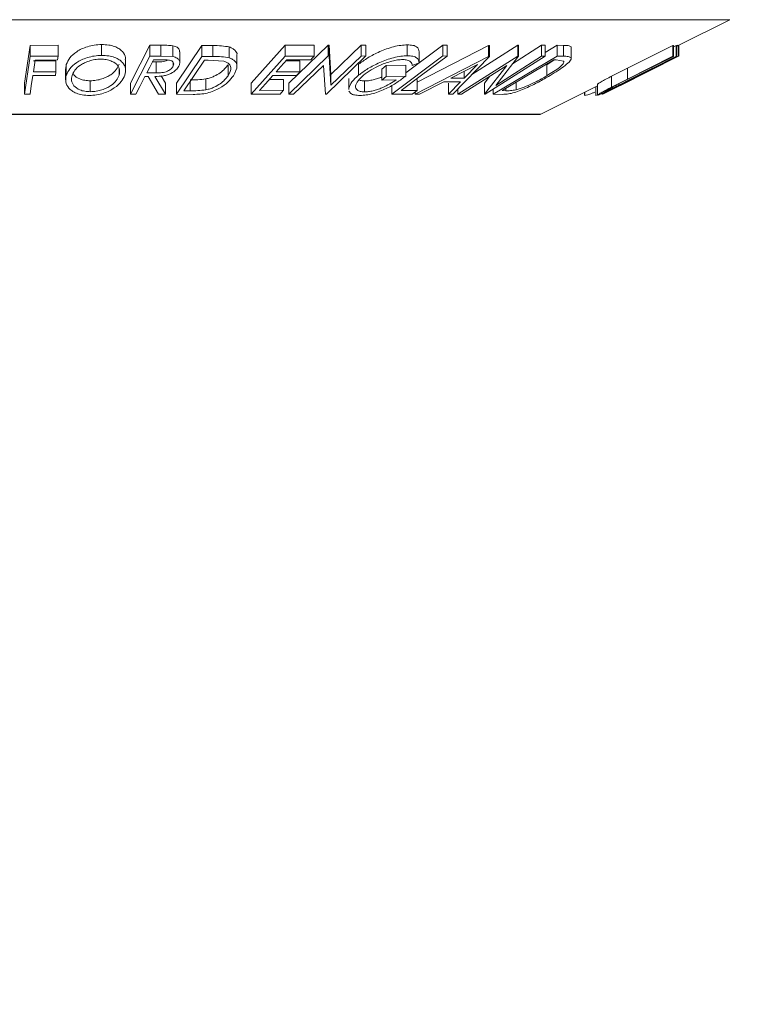
# Model space of a CAD drawing. Units: millimetres. Extents: x 5 to 292, y 5 to 205.
# Drawn here: x 108 to 115, y 130 to 139 of the extents above; entities that cross this region are included whole.
import ezdxf

# ---------------------------------------------------------------- set-up
doc = ezdxf.new("R2010")
doc.units = ezdxf.units.MM
doc.styles.add('SLDTEXTSTYLE0', font='TXT', dxfattribs={"width": 0.75})
doc.dimstyles.new('SLDDIMSTYLE1', dxfattribs={"dimtxt": 3.5, "dimasz": 3, "dimexe": 0, "dimexo": 0.0625, "dimgap": 0.875, "dimtad": 1, "dimlfac": 5, "dimrnd": 1e-09, "dimzin": 12, "dimdsep": 46, "dimtxsty": 'SLDTEXTSTYLE0', "dimsah": 1, "dimcen": 0.09, "dimadec": 0, "dimazin": 3, "dimtfac": 1, "dimtofl": 0, "dimtmove": 0, "dimatfit": 3, "dimfxl": 1, "dimfrac": 2, "dimtolj": 1, "dimtzin": 12, "dimarcsym": 0})

# ---------------------------------------------------------------- blocks, each defined once
blk = doc.blocks.new('_D_3')
at = {"color": 7, "linetype": 'Continuous', "lineweight": 0}
for p, q in [((102.5528, 162.4875), (102.5528, 121.3344)), ((178.5528, 162.4875), (178.5528, 121.3344)), ((102.5528, 122.3344), (178.5528, 122.3344))]:
    blk.add_line(p, q, dxfattribs=at)
at = {"color": 7, "linetype": 'Continuous', "lineweight": 18}
for points in [[(102.5528, 122.3344), (105.5528, 121.8844), (105.5528, 122.7844)], [(178.5528, 122.3344), (175.5528, 122.7844), (175.5528, 121.8844)]]:
    blk.add_solid(points, dxfattribs=at)
at = {"color": 7, "linetype": 'Continuous', "lineweight": 18, "insert": (136.6736, 126.8462), "char_height": 3.5, "attachment_point": 1, "style": 'SLDTEXTSTYLE0'}
blk.add_mtext('380', dxfattribs=at)

msp = doc.modelspace()

# ---------------------------------------------------------------- linework, layer by layer
at = {"color": 8, "linetype": 'Continuous', "lineweight": 18}
for p, q in [((114.3143, 139.3683), (100.7913, 139.3683)), ((109.3683, 138.8013), (109.3683, 138.7174)), ((112.26, 138.7376), (112.26, 138.7177)), ((112.5817, 138.502), (102.5238, 138.502))]:
    msp.add_line(p, q, dxfattribs=at)
at = {"color": 7, "linetype": 'Continuous', "lineweight": 18}
for p, q in [((113.8401, 139.1312), (114.3143, 139.3683)), ((107.8529, 138.7867), (107.9037, 139.1334)), ((107.9037, 139.1334), (108.1607, 139.1338)), ((107.9037, 139.1334), (107.9037, 139.0334)), ((108.1607, 139.1338), (108.1607, 139.0338)), ((108.5588, 139.1414), (108.5588, 139.0414)), ((108.8229, 138.7864), (109.0002, 139.1355)), ((109.0002, 139.1355), (109.0998, 139.1347)), ((109.0002, 139.1355), (109.0002, 139.0355)), ((109.0998, 139.1347), (109.0998, 139.0347)), ((109.2435, 138.7862), (109.4771, 139.1325)), ((109.4771, 139.1325), (109.5779, 139.1312)), ((109.4771, 139.1325), (109.4771, 139.0325)), ((109.5779, 139.1312), (109.5779, 139.0312)), ((109.9291, 138.7866), (110.2388, 139.1347)), ((110.2388, 139.1347), (110.505, 139.1353)), ((110.2388, 139.1347), (110.2388, 139.0347)), ((110.2722, 138.7863), (110.6335, 139.1358)), ((110.505, 139.1353), (110.505, 139.0353)), ((110.6335, 139.1358), (110.643, 139.1356)), ((110.6335, 139.1358), (110.6335, 139.0358)), ((110.643, 139.1356), (110.6598, 138.8675)), ((110.643, 139.1356), (110.643, 139.0356)), ((110.6598, 138.8675), (110.9364, 139.1352)), ((110.9364, 139.1352), (110.9799, 139.1359)), ((110.9364, 139.1352), (110.9364, 139.0352)), ((110.9799, 139.1359), (110.9799, 139.0359)), ((111.3442, 138.8806), (111.6857, 139.1358)), ((111.3587, 139.138), (111.3587, 139.038)), ((111.4493, 138.7967), (112.1037, 139.1325)), ((111.6857, 139.1358), (111.7244, 139.1355)), ((111.6857, 139.1358), (111.6857, 139.0358)), ((111.7244, 139.1355), (111.7244, 139.0355)), ((111.9511, 138.8676), (112.3707, 139.1345)), ((112.1037, 139.1325), (112.1124, 139.1325)), ((112.1037, 139.1325), (112.1037, 139.0325)), ((112.1124, 139.1325), (112.1124, 139.0325)), ((112.3235, 138.9647), (112.5891, 139.1337)), ((112.3707, 139.1345), (112.3775, 139.1342)), ((112.3707, 139.1345), (112.3707, 139.0345)), ((112.3775, 139.1342), (112.3775, 139.0342)), ((112.5891, 139.1337), (112.6205, 139.1344)), ((112.5891, 139.1337), (112.5891, 139.0337)), ((112.6205, 139.0686), (112.7314, 139.1345)), ((112.6205, 139.1344), (112.6205, 139.0344)), ((112.7314, 139.1345), (112.7893, 139.1333)), ((112.7314, 139.1345), (112.7314, 139.0345)), ((112.7893, 139.1333), (112.7893, 139.0333)), ((113.3747, 138.9236), (113.7912, 139.1328)), ((113.7912, 139.1328), (113.7964, 139.1322)), ((113.7912, 139.1328), (113.7912, 139.0328)), ((113.7964, 139.12), (113.8206, 139.1322)), ((113.7964, 139.1322), (113.7964, 139.0322)), ((113.8206, 139.1322), (113.826, 139.1328)), ((113.8206, 139.1322), (113.8206, 139.0322)), ((113.826, 139.1271), (113.84, 139.1341)), ((113.826, 139.1328), (113.826, 139.0328)), ((113.84, 139.1341), (113.8401, 139.134)), ((113.84, 139.1341), (113.84, 139.0341)), ((113.8401, 139.134), (113.8401, 139.034)), ((113.8443, 139.1333), (113.8443, 139.0335)), ((113.8449, 139.1336), (113.8449, 139.0342)), ((109.2101, 139.1299), (109.2101, 139.0299)), ((109.2749, 138.9748), (109.2749, 139.0748)), ((109.7276, 139.1185), (109.7276, 139.0185)), ((111.4672, 139.0736), (111.4672, 138.9736)), ((112.8593, 139.1205), (112.8591, 139.1142)), ((112.8593, 139.1205), (112.8593, 139.0205)), ((112.8604, 139.0142), (112.8604, 139.1142)), ((107.8529, 138.6867), (107.9037, 139.0334)), ((107.9037, 139.0334), (108.1607, 139.0338)), ((107.9495, 138.999), (107.9337, 138.8906)), ((107.9337, 138.9906), (108.1398, 138.9913)), ((108.1557, 138.9997), (107.9495, 138.999)), ((108.1398, 138.9913), (108.1398, 138.8913)), ((108.1607, 139.0338), (108.1557, 138.9997)), ((108.2318, 138.9188), (108.2349, 138.9594)), ((108.2349, 138.9594), (108.2349, 138.8594)), ((108.7778, 138.903), (108.7778, 139.003)), ((108.8229, 138.6864), (109.0002, 139.0355)), ((109.0002, 139.0355), (109.0998, 139.0347)), ((109.0231, 138.9816), (109.0584, 138.9812)), ((109.1208, 139.0004), (109.0329, 139.0008)), ((109.0584, 138.9812), (109.0584, 138.8812)), ((109.0998, 139.0347), (109.2101, 139.0299)), ((109.2138, 138.9783), (109.2138, 138.9423)), ((109.2435, 138.6862), (109.4771, 139.0325)), ((109.501, 138.9981), (109.3122, 138.7181)), ((109.4771, 139.0325), (109.5779, 139.0312)), ((109.5353, 138.9977), (109.501, 138.9981)), ((109.6788, 138.9873), (109.5353, 138.9977)), ((109.7167, 138.954), (109.7167, 138.854)), ((109.7986, 138.94), (109.7986, 139.04)), ((109.9291, 138.6866), (110.2388, 139.0347)), ((110.2388, 139.0347), (110.505, 139.0353)), ((110.2472, 138.9916), (110.3757, 138.9921)), ((110.4745, 139.001), (110.2548, 139)), ((110.2722, 138.6863), (110.6335, 139.0358)), ((110.3757, 138.9921), (110.3757, 138.8921)), ((110.9799, 139.0359), (110.6186, 138.6864)), ((110.6335, 139.0358), (110.643, 139.0356)), ((110.643, 139.0356), (110.6598, 138.7675)), ((110.6598, 138.7675), (110.9364, 139.0352)), ((110.9129, 138.9595), (110.9129, 138.8595)), ((110.9364, 139.0352), (110.9799, 139.0359)), ((111.1662, 138.9491), (111.3442, 138.9521)), ((111.2186, 138.6867), (111.6857, 139.0358)), ((111.3442, 138.9521), (111.3442, 138.8521)), ((111.4672, 138.9736), (111.4046, 138.9475)), ((111.4308, 138.6871), (112.1037, 139.0325)), ((111.6857, 139.0358), (111.7244, 139.0355)), ((112.001, 138.9586), (111.757, 138.8328)), ((112.1124, 139.0325), (111.7745, 138.6871)), ((111.823, 138.6862), (112.3707, 139.0345)), ((111.879, 138.8328), (112.001, 138.9586)), ((112.6205, 139.0344), (112.0729, 138.6862)), ((112.1037, 139.0325), (112.1124, 139.0325)), ((112.1455, 138.6862), (112.7314, 139.0345)), ((112.3775, 139.0342), (112.17, 138.7671)), ((112.17, 138.7671), (112.5891, 139.0337)), ((112.7012, 138.9999), (112.2276, 138.7183)), ((112.3707, 139.0345), (112.3775, 139.0342)), ((112.5891, 139.0337), (112.6205, 139.0344)), ((112.6375, 138.9552), (112.7044, 138.9999)), ((112.6375, 138.9552), (112.6375, 138.8552)), ((112.721, 138.9996), (112.7012, 138.9999)), ((112.7906, 138.9891), (112.721, 138.9996)), ((112.7314, 139.0345), (112.7893, 139.0333)), ((113.1437, 138.6862), (113.84, 139.0341)), ((113.3113, 138.7671), (113.8443, 139.0335)), ((113.3747, 138.8236), (113.7912, 139.0328)), ((113.7964, 139.0322), (113.3799, 138.823)), ((113.4042, 138.8229), (113.8206, 139.0322)), ((113.826, 139.0328), (113.4095, 138.8236)), ((113.8401, 139.034), (113.4399, 138.832)), ((113.7912, 139.0328), (113.7964, 139.0322)), ((113.8206, 139.0322), (113.826, 139.0328)), ((113.84, 139.0341), (113.8401, 139.034)), ((113.8443, 139.0335), (113.8449, 139.0342)), ((107.9337, 138.8906), (108.1398, 138.8913)), ((108.1398, 138.8913), (108.1347, 138.857)), ((108.2289, 138.9188), (108.2289, 138.8188)), ((108.719, 138.9168), (108.719, 138.86)), ((108.9726, 138.8821), (109.0584, 138.8812)), ((110.158, 138.8912), (110.3757, 138.8921)), ((110.5908, 138.9497), (110.3177, 138.6854)), ((110.6087, 138.6861), (110.5908, 138.9497)), ((110.6598, 138.8675), (110.6598, 138.7675)), ((111.1259, 138.9157), (111.1662, 138.9491)), ((111.1259, 138.9157), (111.1259, 138.8157)), ((111.1662, 138.9491), (111.1662, 138.8491)), ((112.2699, 138.9486), (111.8559, 138.6854)), ((111.879, 138.8957), (111.879, 138.8328)), ((112.0657, 138.686), (112.2699, 138.9486)), ((113.6707, 138.9485), (113.1444, 138.6854)), ((113.1485, 138.6861), (113.6707, 138.9485)), ((113.2304, 138.8505), (113.3747, 138.9236)), ((113.3747, 138.9236), (113.3747, 138.8236)), ((107.8529, 138.7867), (107.8529, 138.6867)), ((108.1347, 138.857), (107.9286, 138.8563)), ((108.4548, 138.8084), (108.4548, 138.7084)), ((108.8229, 138.7864), (108.8229, 138.6864)), ((108.9839, 138.848), (108.9553, 138.8482)), ((109.0808, 138.6859), (108.9839, 138.848)), ((109.0454, 138.8477), (109.1427, 138.6867)), ((109.1028, 138.8527), (109.1427, 138.7867)), ((109.1427, 138.7867), (109.1427, 138.6867)), ((109.2435, 138.7862), (109.2435, 138.6862)), ((109.5138, 138.8261), (109.5138, 138.7261)), ((109.9291, 138.7866), (109.9291, 138.6866)), ((110.0955, 138.8209), (110.2238, 138.8215)), ((110.3453, 138.8581), (110.1276, 138.8571)), ((110.2238, 138.8215), (110.2238, 138.7215)), ((110.2722, 138.7863), (110.2722, 138.6863)), ((110.8226, 138.8295), (110.8226, 138.7295)), ((110.967, 138.8073), (110.967, 138.7073)), ((111.1259, 138.8157), (111.1662, 138.8491)), ((111.2576, 138.8175), (111.1259, 138.8157)), ((111.1662, 138.8491), (111.3442, 138.8521)), ((111.4493, 138.8209), (111.4493, 138.7209)), ((111.6923, 138.7994), (111.4706, 138.686)), ((111.846, 138.7994), (111.6923, 138.7994)), ((111.7361, 138.686), (111.846, 138.7994)), ((111.7361, 138.786), (111.7361, 138.686)), ((111.757, 138.8328), (111.879, 138.8328)), ((112.0657, 138.786), (112.1161, 138.8509)), ((112.0657, 138.786), (112.0657, 138.686)), ((112.3555, 138.7944), (112.3555, 138.7264)), ((113.1011, 138.7772), (113.1011, 138.6772)), ((113.2304, 138.8505), (113.2304, 138.7505)), ((113.2304, 138.7505), (113.3747, 138.8236)), ((113.3799, 138.823), (113.2879, 138.7766)), ((113.2958, 138.7687), (113.4042, 138.8229)), ((113.2958, 138.7806), (113.2958, 138.7687)), ((113.3392, 138.7807), (113.4403, 138.8313)), ((107.9038, 138.6864), (107.8529, 138.6867)), ((108.8729, 138.6858), (108.8229, 138.6864)), ((109.1427, 138.6867), (109.0808, 138.6859)), ((109.3979, 138.6843), (109.2435, 138.6862)), ((109.3122, 138.7181), (109.3683, 138.7174)), ((110.1933, 138.6872), (109.9291, 138.6866)), ((110.0061, 138.7205), (110.2238, 138.7215)), ((110.3177, 138.6854), (110.2722, 138.6863)), ((110.6186, 138.6864), (110.6087, 138.6861)), ((110.8241, 138.7295), (110.8237, 138.7417)), ((111.2186, 138.7677), (111.2186, 138.6867)), ((111.4043, 138.6872), (111.2186, 138.6867)), ((111.3023, 138.7201), (111.4493, 138.7209)), ((111.4308, 138.707), (111.4308, 138.6871)), ((111.4706, 138.686), (111.4308, 138.6871)), ((111.7745, 138.6871), (111.7361, 138.686)), ((111.823, 138.7367), (111.823, 138.6862)), ((111.8559, 138.6854), (111.823, 138.6862)), ((112.0729, 138.6862), (112.0657, 138.686)), ((112.1455, 138.7324), (112.1455, 138.6862)), ((112.2345, 138.6845), (112.1455, 138.6862)), ((112.2276, 138.7183), (112.26, 138.7177)), ((112.5817, 138.502), (113.1011, 138.7617)), ((112.9818, 138.702), (112.9818, 138.6785)), ((112.9866, 138.7045), (112.9866, 138.6743)), ((113.0849, 138.7536), (113.0849, 138.6771)), ((113.0864, 138.7543), (113.0864, 138.6749)), ((113.1444, 138.6854), (113.1437, 138.6862)), ((112.9836, 138.6785), (112.9866, 138.6743)), ((113.0864, 138.6749), (113.1011, 138.6787)), ((113.0872, 138.6771), (113.0864, 138.6749)), ((102.5328, 138.4999), (112.5728, 138.4999))]:
    msp.add_line(p, q, dxfattribs=at)
at = {"color": 7, "linetype": 'Continuous', "lineweight": 18, "flags": 128}
for points in [[(109.0329, 139.0008), (108.9991, 138.9343), (108.9726, 138.8821)], [(110.2548, 139), (110.2005, 138.9391), (110.158, 138.8912)], [(110.505, 139.0353), (110.4879, 139.0161), (110.4745, 139.001)], [(111.7244, 139.0355), (111.488, 138.8589), (111.3023, 138.7201)], [(110.3757, 138.8921), (110.3587, 138.8731), (110.3453, 138.8581)], [(107.9286, 138.8563), (107.9147, 138.7611), (107.9038, 138.6864)], [(108.9553, 138.8482), (108.9092, 138.7572), (108.8729, 138.6858)], [(110.1276, 138.8571), (110.0596, 138.7806), (110.0061, 138.7205)], [(110.2238, 138.7215), (110.2067, 138.7023), (110.1933, 138.6872)], [(111.4493, 138.7209), (111.4241, 138.702), (111.4043, 138.6872)]]:
    msp.add_lwpolyline(points, dxfattribs=at)
at = {"color": 7, "linetype": 'Continuous', "lineweight": 18}
msp.add_arc((112.5728, 138.5199), 0.02, 270, 296.56505, dxfattribs=at)
for points, knots in [([(108.2349, 138.9594), (108.244, 138.9795), (108.2621, 139.0196), (108.3151, 139.0672), (108.3736, 139.1008), (108.4272, 139.1222), (108.4908, 139.1378), (108.5362, 139.1402), (108.5588, 139.1414)], [0, 0, 0, 0, 0.250015, 0.499319, 0.624771, 0.7499, 0.875043, 1, 1, 1, 1]), ([(108.5588, 139.1414), (108.5809, 139.1403), (108.6249, 139.1382), (108.6798, 139.1243), (108.7207, 139.1031), (108.759, 139.0698), (108.7793, 139.0351), (108.7758, 139.009), (108.7749, 139.003)], [0, 0, 0, 0, 0.151763, 0.302993, 0.445997, 0.606842, 0.909397, 1, 1, 1, 1]), ([(109.0998, 139.1347), (109.1188, 139.1347), (109.1568, 139.1346), (109.1923, 139.1315), (109.2101, 139.1299)], [0, 0, 0, 0, 0.501198, 1, 1, 1, 1]), ([(109.5779, 139.1312), (109.605, 139.131), (109.6591, 139.1306), (109.7048, 139.1225), (109.7276, 139.1185)], [0, 0, 0, 0, 0.5020441, 1, 1, 1, 1]), ([(110.9129, 138.9595), (110.9399, 138.9798), (110.9937, 139.0204), (111.0854, 139.0682), (111.1677, 139.1011), (111.2336, 139.1215), (111.3005, 139.1351), (111.3393, 139.1371), (111.3587, 139.138)], [0, 0, 0, 0, 0.250268, 0.499292, 0.624512, 0.749805, 0.87487, 1, 1, 1, 1]), ([(111.3587, 139.138), (111.3769, 139.1371), (111.4132, 139.1352), (111.4586, 139.1153), (111.4637, 139.0903), (111.4672, 139.0736)], [0, 0, 0, 0, 0.2502999, 0.5003609, 1, 1, 1, 1]), ([(112.7893, 139.1333), (112.8049, 139.1331), (112.836, 139.1327), (112.8515, 139.1246), (112.8593, 139.1205)], [0, 0, 0, 0, 0.502248, 1, 1, 1, 1]), ([(108.2349, 138.8594), (108.244, 138.8795), (108.262, 138.9195), (108.3147, 138.9669), (108.373, 139.0005), (108.4266, 139.022), (108.4904, 139.0378), (108.536, 139.0402), (108.5588, 139.0414)], [0, 0, 0, 0, 0.249587, 0.497754, 0.623331, 0.748597, 0.874005, 1, 1, 1, 1]), ([(108.5588, 139.0414), (108.5809, 139.0403), (108.6248, 139.0382), (108.6808, 139.024), (108.7212, 139.0027), (108.7596, 138.9695), (108.783, 138.9217), (108.7753, 138.8814), (108.7714, 138.8612)], [0, 0, 0, 0, 0.125267, 0.2496637, 0.3748971, 0.5006121, 0.7491835, 1, 1, 1, 1]), ([(109.2101, 139.1299), (109.218, 139.1282), (109.2338, 139.1248), (109.2568, 139.1133), (109.2725, 139.0964), (109.2733, 139.0814), (109.2736, 139.0748)], [0, 0, 0, 0, 0.1804032, 0.3605899, 0.720879, 1, 1, 1, 1]), ([(109.7276, 139.1185), (109.7386, 139.1143), (109.7606, 139.1057), (109.7871, 139.0823), (109.8038, 139.0602), (109.7968, 139.0424), (109.7958, 139.04)], [0, 0, 0, 0, 0.234033, 0.466516, 0.929275, 1, 1, 1, 1]), ([(108.5503, 139.0072), (108.5317, 139.0061), (108.4947, 139.0039), (108.4436, 138.9905), (108.3998, 138.9732), (108.3517, 138.946), (108.3093, 138.9071), (108.2949, 138.8746), (108.2877, 138.8584)], [0, 0, 0, 0, 0.125654, 0.251107, 0.376162, 0.501628, 0.751215, 1, 1, 1, 1]), ([(108.4548, 138.8084), (108.4734, 138.8095), (108.5105, 138.8119), (108.5622, 138.8254), (108.6068, 138.843), (108.6552, 138.8712), (108.697, 138.911), (108.7117, 138.9437), (108.719, 138.96)], [0, 0, 0, 0, 0.126073, 0.251721, 0.376531, 0.502073, 0.751541, 1, 1, 1, 1]), ([(108.719, 138.86), (108.722, 138.8762), (108.728, 138.9087), (108.7107, 138.9474), (108.6794, 138.9742), (108.6459, 138.991), (108.6031, 139.0038), (108.5678, 139.006), (108.5503, 139.0072)], [0, 0, 0, 0, 0.249979, 0.499103, 0.624444, 0.749578, 0.875042, 1, 1, 1, 1]), ([(109.0584, 138.9812), (109.0761, 138.9814), (109.1027, 138.9818), (109.1384, 138.988), (109.1563, 138.9939), (109.1636, 138.9979), (109.1646, 138.9985)], [0, 0, 0, 0, 0.479999, 0.719782, 0.959086, 1, 1, 1, 1]), ([(109.2138, 138.9423), (109.2165, 138.9501), (109.2207, 138.9619), (109.2161, 138.9766), (109.208, 138.9866), (109.1933, 138.9948), (109.1634, 139), (109.1379, 139.0002), (109.1208, 139.0004)], [0, 0, 0, 0, 0.248806, 0.373847, 0.499091, 0.624209, 0.749169, 1, 1, 1, 1]), ([(109.2101, 139.0299), (109.218, 139.0282), (109.2337, 139.0248), (109.2569, 139.0133), (109.2729, 138.9946), (109.2771, 138.9693), (109.2696, 138.9517), (109.2659, 138.9429)], [0, 0, 0, 0, 0.125061, 0.249972, 0.499735, 0.749521, 1, 1, 1, 1]), ([(109.5138, 138.8261), (109.5269, 138.8293), (109.5531, 138.8356), (109.6001, 138.8539), (109.6674, 138.8927), (109.697, 138.9295), (109.7167, 138.954)], [0, 0, 0, 0, 0.125301, 0.250449, 0.500437, 1, 1, 1, 1]), ([(109.5779, 139.0312), (109.605, 139.031), (109.6591, 139.0306), (109.7048, 139.0225), (109.7276, 139.0185)], [0, 0, 0, 0, 0.5020441, 1, 1, 1, 1]), ([(109.7167, 138.854), (109.7309, 138.88), (109.7522, 138.9191), (109.7327, 138.9589), (109.7077, 138.9776), (109.6884, 138.984), (109.6788, 138.9873)], [0, 0, 0, 0, 0.49892, 0.748921, 0.874702, 1, 1, 1, 1]), ([(109.7276, 139.0185), (109.7384, 139.0143), (109.7601, 139.0058), (109.7881, 138.9826), (109.8092, 138.934), (109.7834, 138.8868), (109.7662, 138.8553)], [0, 0, 0, 0, 0.125175, 0.249828, 0.500684, 1, 1, 1, 1]), ([(110.9129, 138.8595), (110.9399, 138.8798), (110.9936, 138.9203), (111.0851, 138.9681), (111.1672, 139.001), (111.2332, 139.0214), (111.3003, 139.0351), (111.3392, 139.037), (111.3587, 139.038)], [0, 0, 0, 0, 0.250134, 0.49824, 0.623668, 0.749164, 0.874339, 1, 1, 1, 1]), ([(111.3186, 139.0037), (111.3029, 139.0027), (111.2714, 139.0008), (111.2175, 138.9889), (111.1643, 138.9728), (111.0972, 138.9466), (111.023, 138.9081), (110.9791, 138.8755), (110.957, 138.8591)], [0, 0, 0, 0, 0.1242, 0.248644, 0.374962, 0.501187, 0.749476, 1, 1, 1, 1]), ([(111.4046, 138.9475), (111.4018, 138.9614), (111.3976, 138.9823), (111.3619, 138.9999), (111.333, 139.0024), (111.3186, 139.0037)], [0, 0, 0, 0, 0.498613, 0.749836, 1, 1, 1, 1]), ([(111.3587, 139.038), (111.3769, 139.0371), (111.4132, 139.0352), (111.4586, 139.0153), (111.4637, 138.9903), (111.4672, 138.9736)], [0, 0, 0, 0, 0.2503, 0.500361, 1, 1, 1, 1]), ([(112.6375, 138.8552), (112.6797, 138.8813), (112.743, 138.9206), (112.7843, 138.9606), (112.7945, 138.9794), (112.7919, 138.9859), (112.7906, 138.9891)], [0, 0, 0, 0, 0.498935, 0.748919, 0.874696, 1, 1, 1, 1]), ([(112.8593, 139.0205), (112.8599, 139.0163), (112.8611, 139.0077), (112.8464, 138.9844), (112.7942, 138.9356), (112.7176, 138.8882), (112.6666, 138.8565)], [0, 0, 0, 0, 0.125118, 0.249897, 0.500276, 1, 1, 1, 1]), ([(112.7893, 139.0333), (112.8049, 139.0331), (112.836, 139.0327), (112.8515, 139.0246), (112.8593, 139.0205)], [0, 0, 0, 0, 0.502248, 1, 1, 1, 1]), ([(108.2986, 138.8783), (108.3006, 138.8734), (108.3088, 138.8529), (108.3446, 138.8287), (108.4018, 138.8114), (108.4371, 138.8094), (108.4548, 138.8084)], [0, 0, 0, 0, 0.135991, 0.567509, 0.783622, 1, 1, 1, 1]), ([(108.7714, 138.8612), (108.7623, 138.8409), (108.744, 138.8005), (108.6798, 138.7423), (108.5995, 138.6995), (108.5138, 138.6782), (108.4683, 138.6757), (108.4455, 138.6744)], [0, 0, 0, 0, 0.250519, 0.498972, 0.749069, 0.874266, 1, 1, 1, 1]), ([(109.2659, 138.9429), (109.2584, 138.9312), (109.2435, 138.9079), (109.2055, 138.8796), (109.1619, 138.8625), (109.111, 138.8507), (109.0717, 138.8489), (109.0454, 138.8477)], [0, 0, 0, 0, 0.251126, 0.499016, 0.622806, 0.746829, 1, 1, 1, 1]), ([(109.0584, 138.8812), (109.076, 138.8815), (109.1025, 138.8819), (109.1386, 138.8879), (109.1619, 138.8963), (109.1806, 138.9068), (109.2005, 138.922), (109.2085, 138.9343), (109.2138, 138.9423)], [0, 0, 0, 0, 0.250721, 0.375968, 0.500965, 0.620152, 0.750135, 1, 1, 1, 1]), ([(108.4455, 138.6744), (108.4236, 138.6756), (108.3799, 138.678), (108.3251, 138.6935), (108.2855, 138.716), (108.2476, 138.7503), (108.2239, 138.799), (108.2312, 138.8392), (108.2349, 138.8594)], [0, 0, 0, 0, 0.125312, 0.249985, 0.375356, 0.500838, 0.749275, 1, 1, 1, 1]), ([(108.2877, 138.8584), (108.2846, 138.842), (108.2783, 138.8095), (108.3006, 138.7628), (108.3439, 138.7286), (108.402, 138.7114), (108.4372, 138.7094), (108.4548, 138.7084)], [0, 0, 0, 0, 0.250712, 0.499895, 0.749666, 0.874756, 1, 1, 1, 1]), ([(108.4548, 138.7084), (108.4734, 138.7095), (108.5105, 138.7119), (108.5622, 138.7254), (108.6068, 138.743), (108.6552, 138.7712), (108.697, 138.811), (108.7117, 138.8437), (108.719, 138.86)], [0, 0, 0, 0, 0.126073, 0.251721, 0.376531, 0.502073, 0.751541, 1, 1, 1, 1]), ([(109.3683, 138.8174), (109.392, 138.8172), (109.4394, 138.8168), (109.489, 138.823), (109.5138, 138.8261)], [0, 0, 0, 0, 0.501716, 1, 1, 1, 1]), ([(109.7662, 138.8553), (109.7509, 138.8357), (109.7204, 138.7965), (109.6551, 138.7487), (109.5881, 138.7151), (109.5271, 138.6951), (109.4609, 138.6856), (109.419, 138.6848), (109.3979, 138.6843)], [0, 0, 0, 0, 0.250441, 0.499241, 0.625495, 0.74979, 0.873895, 1, 1, 1, 1]), ([(109.5138, 138.7261), (109.5269, 138.7293), (109.5531, 138.7356), (109.6001, 138.7539), (109.6674, 138.7927), (109.697, 138.8295), (109.7167, 138.854)], [0, 0, 0, 0, 0.125301, 0.250449, 0.500437, 1, 1, 1, 1]), ([(110.8237, 138.7417), (110.8306, 138.7605), (110.8442, 138.7982), (110.89, 138.8391), (110.9129, 138.8595)], [0, 0, 0, 0, 0.499678, 1, 1, 1, 1]), ([(110.957, 138.8591), (110.939, 138.8421), (110.9032, 138.8084), (110.8825, 138.7678), (110.8849, 138.7397), (110.8995, 138.7227), (110.9256, 138.7103), (110.9532, 138.7083), (110.967, 138.7073)], [0, 0, 0, 0, 0.250498, 0.498914, 0.624717, 0.750579, 0.87518, 1, 1, 1, 1]), ([(110.9162, 138.8171), (110.9199, 138.8152), (110.9318, 138.8091), (110.9526, 138.808), (110.967, 138.8073)], [0, 0, 0, 0, 0.309323, 1, 1, 1, 1]), ([(111.3442, 138.8521), (111.319, 138.8325), (111.2688, 138.7935), (111.1852, 138.7456), (111.1082, 138.7118), (111.0455, 138.6906), (110.9818, 138.6773), (110.9447, 138.6753), (110.9261, 138.6743)], [0, 0, 0, 0, 0.250776, 0.499197, 0.624517, 0.749551, 0.874333, 1, 1, 1, 1]), ([(110.967, 138.8073), (110.9791, 138.8078), (111.0033, 138.8088), (111.0448, 138.8167), (111.0865, 138.8288), (111.1128, 138.8391), (111.1259, 138.8442)], [0, 0, 0, 0, 0.251126, 0.501277, 0.751853, 1, 1, 1, 1]), ([(110.967, 138.7073), (110.9791, 138.7078), (111.0033, 138.7088), (111.0448, 138.7167), (111.0865, 138.7289), (111.14, 138.7491), (111.2012, 138.779), (111.2388, 138.8047), (111.2576, 138.8175)], [0, 0, 0, 0, 0.125329, 0.250171, 0.375225, 0.500499, 0.74969, 1, 1, 1, 1]), ([(112.6666, 138.8565), (112.6323, 138.8368), (112.5639, 138.7975), (112.4653, 138.7496), (112.3839, 138.7157), (112.3232, 138.6954), (112.2728, 138.6857), (112.2473, 138.6849), (112.2345, 138.6845)], [0, 0, 0, 0, 0.250047, 0.498559, 0.624544, 0.748897, 0.873522, 1, 1, 1, 1]), ([(112.3555, 138.7264), (112.3672, 138.7297), (112.3908, 138.7364), (112.4413, 138.7549), (112.53, 138.7937), (112.5945, 138.8306), (112.6375, 138.8552)], [0, 0, 0, 0, 0.126004, 0.251732, 0.501557, 1, 1, 1, 1]), ([(113.1017, 138.7772), (113.1015, 138.7773), (113.101, 138.7778), (113.1085, 138.7834), (113.1326, 138.7981), (113.1774, 138.8228), (113.2127, 138.8413), (113.2304, 138.8505)], [0, 0, 0, 0, 0.051347, 0.186709, 0.457582, 0.72852, 1, 1, 1, 1]), ([(113.4095, 138.8236), (113.3483, 138.7928), (113.2716, 138.7543), (113.1848, 138.7123), (113.1452, 138.6936), (113.1134, 138.6795), (113.1058, 138.6774), (113.102, 138.6763)], [0, 0, 0, 0, 0.498787, 0.624318, 0.749614, 0.87438, 1, 1, 1, 1]), ([(113.2879, 138.7766), (113.2727, 138.7688), (113.2422, 138.7532), (113.2005, 138.731), (113.1778, 138.7176), (113.1667, 138.7103), (113.1671, 138.7096), (113.1673, 138.7093)], [0, 0, 0, 0, 0.249768, 0.498408, 0.747943, 0.873718, 1, 1, 1, 1]), ([(109.3683, 138.7174), (109.392, 138.7172), (109.4394, 138.7168), (109.489, 138.723), (109.5138, 138.7261)], [0, 0, 0, 0, 0.501716, 1, 1, 1, 1]), ([(110.9261, 138.6743), (110.9081, 138.6751), (110.8722, 138.6768), (110.8368, 138.6916), (110.8286, 138.7072), (110.8246, 138.715)], [0, 0, 0, 0, 0.334091, 0.667155, 1, 1, 1, 1]), ([(112.26, 138.7177), (112.2736, 138.7175), (112.3009, 138.7172), (112.3373, 138.7233), (112.3555, 138.7264)], [0, 0, 0, 0, 0.501971, 1, 1, 1, 1]), ([(112.9866, 138.6743), (112.9939, 138.6756), (113.0085, 138.678), (113.0429, 138.6902), (113.0693, 138.7015), (113.0782, 138.7052)], [0, 0, 0, 0, 0.4008667, 0.7996427, 1, 1, 1, 1]), ([(113.102, 138.6763), (113.1014, 138.6765), (113.1002, 138.677), (113.1081, 138.6832), (113.1327, 138.6981), (113.1773, 138.7228), (113.2127, 138.7413), (113.2304, 138.7505)], [0, 0, 0, 0, 0.125263, 0.250078, 0.499845, 0.749673, 1, 1, 1, 1]), ([(113.1673, 138.7093), (113.1688, 138.7096), (113.1716, 138.7102), (113.1867, 138.7164), (113.2143, 138.729), (113.254, 138.7481), (113.2818, 138.7618), (113.2958, 138.7687)], [0, 0, 0, 0, 0.125368, 0.250769, 0.500274, 0.749532, 1, 1, 1, 1])]:
    msp.add_open_spline(points, degree=3, knots=knots, dxfattribs=at)

# ---------------------------------------------------------------- dimensions: what is measured, and where the dimension line sits
dim = msp.add_linear_dim(base=(178.5528, 122.3344), p1=(102.5528, 162.9875), p2=(178.5528, 162.9875), dimstyle='SLDDIMSTYLE1', dxfattribs=at)
dim.commit()
dim.dimension.update_dxf_attribs({"geometry": '_D_3', "text_midpoint": (140.5528, 122.3344), "dimtype": 160})

doc.saveas('drawing.dxf')
